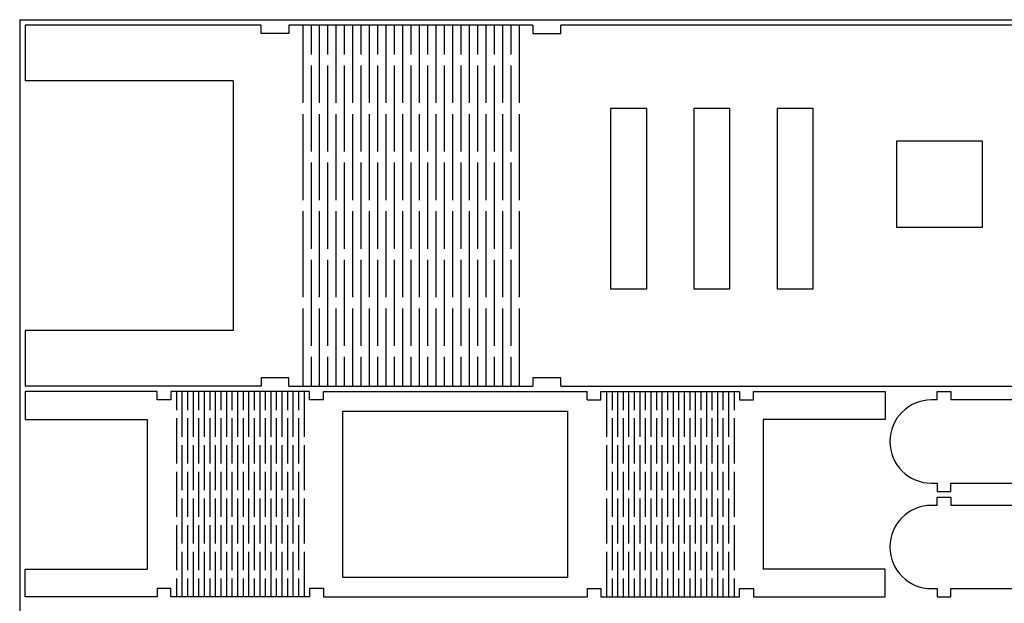
# Model space of a CAD drawing. Extents: x -551 to 1204, y 2541 to 3339.
# Drawn here: x 484 to 839, y 3121 to 3331 of the extents above; entities that cross this region are included whole.
import ezdxf

# ---------------------------------------------------------------- set-up
doc = ezdxf.new("R2010")
doc.units = 0
doc.layers.get('0').update_dxf_attribs({"linetype": 'CONTINUOUS'})
doc.layers.add('EERST_SNIJDEN', color=1, linetype='CONTINUOUS')

msp = doc.modelspace()

# ---------------------------------------------------------------- linework, layer by layer
for q in [(1083.89, 3331.22), (483.89, 3031.22), (483.89, 2911.22)]:
    msp.add_line((483.89, 3331.22), q)
at = {"color": 1}
for p, q in [((570.89, 3329.22), (485.89, 3329.22)), ((485.89, 3329.22), (485.89, 3309.22)), ((570.89, 3326.22), (570.89, 3329.22)), ((580.89, 3329.22), (580.89, 3326.22)), ((668.89, 3329.22), (580.89, 3329.22)), ((585.89, 3329.22), (585.89, 3301.22)), ((588.89, 3329.22), (588.89, 3318.72)), ((591.89, 3329.22), (591.89, 3301.22)), ((594.89, 3329.22), (594.89, 3318.72)), ((597.89, 3329.22), (597.89, 3301.22)), ((600.89, 3329.22), (600.89, 3318.72)), ((603.89, 3329.22), (603.89, 3301.22)), ((606.89, 3329.22), (606.89, 3318.72)), ((609.89, 3329.22), (609.89, 3301.22)), ((612.89, 3329.22), (612.89, 3318.72)), ((615.89, 3329.22), (615.89, 3301.22)), ((618.89, 3329.22), (618.89, 3318.72)), ((621.89, 3329.22), (621.89, 3301.22)), ((624.89, 3329.22), (624.89, 3318.72)), ((627.89, 3329.22), (627.89, 3301.22)), ((630.89, 3329.22), (630.89, 3318.72)), ((633.89, 3329.22), (633.89, 3301.22)), ((636.89, 3329.22), (636.89, 3318.72)), ((639.89, 3329.22), (639.89, 3301.22)), ((642.89, 3329.22), (642.89, 3318.72)), ((645.89, 3329.22), (645.89, 3301.22)), ((648.89, 3329.22), (648.89, 3318.72)), ((651.89, 3329.22), (651.89, 3301.22)), ((654.89, 3329.22), (654.89, 3318.72)), ((657.89, 3329.22), (657.89, 3301.22)), ((660.89, 3329.22), (660.89, 3318.72)), ((663.89, 3329.22), (663.89, 3301.22)), ((668.89, 3329.22), (668.89, 3326.22)), ((848.89, 3329.22), (678.89, 3329.22)), ((678.89, 3326.22), (678.89, 3329.22)), ((580.89, 3326.22), (570.89, 3326.22)), ((668.89, 3326.22), (678.89, 3326.22)), ((588.89, 3314.72), (588.89, 3283.72)), ((594.89, 3314.72), (594.89, 3283.72)), ((600.89, 3314.72), (600.89, 3283.72)), ((606.89, 3314.72), (606.89, 3283.72)), ((612.89, 3314.72), (612.89, 3283.72)), ((618.89, 3314.72), (618.89, 3283.72)), ((624.89, 3314.72), (624.89, 3283.72)), ((630.89, 3314.72), (630.89, 3283.72)), ((636.89, 3314.72), (636.89, 3283.72)), ((642.89, 3314.72), (642.89, 3283.72)), ((648.89, 3314.72), (648.89, 3283.72)), ((654.89, 3314.72), (654.89, 3283.72)), ((660.89, 3314.72), (660.89, 3283.72)), ((560.89, 3309.22), (485.89, 3309.22)), ((560.89, 3309.22), (560.89, 3219.22)), ((585.89, 3297.22), (585.89, 3266.22)), ((591.89, 3297.22), (591.89, 3266.22)), ((597.89, 3297.22), (597.89, 3266.22)), ((603.89, 3297.22), (603.89, 3266.22)), ((609.89, 3297.22), (609.89, 3266.22)), ((615.89, 3297.22), (615.89, 3266.22)), ((621.89, 3297.22), (621.89, 3266.22)), ((627.89, 3297.22), (627.89, 3266.22)), ((633.89, 3297.22), (633.89, 3266.22)), ((639.89, 3297.22), (639.89, 3266.22)), ((645.89, 3297.22), (645.89, 3266.22)), ((651.89, 3297.22), (651.89, 3266.22)), ((657.89, 3297.22), (657.89, 3266.22)), ((663.89, 3297.22), (663.89, 3266.22)), ((588.89, 3279.72), (588.89, 3248.72)), ((594.89, 3279.72), (594.89, 3248.72)), ((600.89, 3279.72), (600.89, 3248.72)), ((606.89, 3279.72), (606.89, 3248.72)), ((612.89, 3279.72), (612.89, 3248.72)), ((618.89, 3279.72), (618.89, 3248.72)), ((624.89, 3279.72), (624.89, 3248.72)), ((630.89, 3279.72), (630.89, 3248.72)), ((636.89, 3279.72), (636.89, 3248.72)), ((642.89, 3279.72), (642.89, 3248.72)), ((648.89, 3279.72), (648.89, 3248.72)), ((654.89, 3279.72), (654.89, 3248.72)), ((660.89, 3279.72), (660.89, 3248.72)), ((585.89, 3262.22), (585.89, 3231.22)), ((591.89, 3262.22), (591.89, 3231.22)), ((597.89, 3262.22), (597.89, 3231.22)), ((603.89, 3262.22), (603.89, 3231.22)), ((609.89, 3262.22), (609.89, 3231.22)), ((615.89, 3262.22), (615.89, 3231.22)), ((621.89, 3262.22), (621.89, 3231.22)), ((627.89, 3262.22), (627.89, 3231.22)), ((633.89, 3262.22), (633.89, 3231.22)), ((639.89, 3262.22), (639.89, 3231.22)), ((645.89, 3262.22), (645.89, 3231.22)), ((651.89, 3262.22), (651.89, 3231.22)), ((657.89, 3262.22), (657.89, 3231.22)), ((663.89, 3262.22), (663.89, 3231.22)), ((588.89, 3244.72), (588.89, 3213.72)), ((594.89, 3244.72), (594.89, 3213.72)), ((600.89, 3244.72), (600.89, 3213.72)), ((606.89, 3244.72), (606.89, 3213.72)), ((612.89, 3244.72), (612.89, 3213.72)), ((618.89, 3244.72), (618.89, 3213.72)), ((624.89, 3244.72), (624.89, 3213.72)), ((630.89, 3244.72), (630.89, 3213.72)), ((636.89, 3244.72), (636.89, 3213.72)), ((642.89, 3244.72), (642.89, 3213.72)), ((648.89, 3244.72), (648.89, 3213.72)), ((654.89, 3244.72), (654.89, 3213.72)), ((660.89, 3244.72), (660.89, 3213.72)), ((585.89, 3227.22), (585.89, 3199.22)), ((591.89, 3227.22), (591.89, 3199.22)), ((597.89, 3227.22), (597.89, 3199.22)), ((603.89, 3227.22), (603.89, 3199.22)), ((609.89, 3227.22), (609.89, 3199.22)), ((615.89, 3227.22), (615.89, 3199.22)), ((621.89, 3227.22), (621.89, 3199.22)), ((627.89, 3227.22), (627.89, 3199.22)), ((633.89, 3227.22), (633.89, 3199.22)), ((639.89, 3227.22), (639.89, 3199.22)), ((645.89, 3227.22), (645.89, 3199.22)), ((651.89, 3227.22), (651.89, 3199.22)), ((657.89, 3227.22), (657.89, 3199.22)), ((663.89, 3227.22), (663.89, 3199.22)), ((485.89, 3219.22), (485.89, 3199.22)), ((560.89, 3219.22), (485.89, 3219.22)), ((588.89, 3209.72), (588.89, 3199.22)), ((594.89, 3209.72), (594.89, 3199.22)), ((600.89, 3209.72), (600.89, 3199.22)), ((606.89, 3209.72), (606.89, 3199.22)), ((612.89, 3209.72), (612.89, 3199.22)), ((618.89, 3209.72), (618.89, 3199.22)), ((624.89, 3209.72), (624.89, 3199.22)), ((630.89, 3209.72), (630.89, 3199.22)), ((636.89, 3209.72), (636.89, 3199.22)), ((642.89, 3209.72), (642.89, 3199.22)), ((648.89, 3209.72), (648.89, 3199.22)), ((654.89, 3209.72), (654.89, 3199.22)), ((660.89, 3209.72), (660.89, 3199.22)), ((580.89, 3202.22), (570.89, 3202.22)), ((570.89, 3202.22), (570.89, 3199.22)), ((580.89, 3199.22), (580.89, 3202.22)), ((678.89, 3202.22), (668.89, 3202.22)), ((668.89, 3202.22), (668.89, 3199.22)), ((678.89, 3199.22), (678.89, 3202.22)), ((570.89, 3199.22), (485.89, 3199.22)), ((580.89, 3199.22), (668.89, 3199.22)), ((678.89, 3199.22), (848.89, 3199.22)), ((533.39, 3197.22), (485.89, 3197.22)), ((485.89, 3197.22), (485.89, 3187.22)), ((533.39, 3194.22), (533.39, 3197.22)), ((538.39, 3194.22), (533.39, 3194.22)), ((588.39, 3197.22), (538.39, 3197.22)), ((538.39, 3197.22), (538.39, 3194.22)), ((540.39, 3197.22), (540.39, 3190.59)), ((542.39, 3197.22), (542.39, 3180.97)), ((544.39, 3197.22), (544.39, 3190.59)), ((546.39, 3197.22), (546.39, 3180.97)), ((548.39, 3197.22), (548.39, 3190.59)), ((550.39, 3197.22), (550.39, 3180.97)), ((552.39, 3197.22), (552.39, 3190.59)), ((554.39, 3197.22), (554.39, 3180.97)), ((556.39, 3197.22), (556.39, 3190.59)), ((558.39, 3197.22), (558.39, 3180.97)), ((560.39, 3197.22), (560.39, 3190.59)), ((562.39, 3197.22), (562.39, 3180.97)), ((564.39, 3197.22), (564.39, 3190.59)), ((566.39, 3197.22), (566.39, 3180.97)), ((568.39, 3197.22), (568.39, 3190.59)), ((570.39, 3197.22), (570.39, 3180.97)), ((572.39, 3197.22), (572.39, 3190.59)), ((574.39, 3197.22), (574.39, 3180.97)), ((576.39, 3197.22), (576.39, 3190.59)), ((578.39, 3197.22), (578.39, 3180.97)), ((580.39, 3197.22), (580.39, 3190.59)), ((582.39, 3197.22), (582.39, 3180.97)), ((584.39, 3197.22), (584.39, 3190.59)), ((586.39, 3197.22), (586.39, 3180.97)), ((588.39, 3194.22), (588.39, 3197.22)), ((593.39, 3194.22), (588.39, 3194.22)), ((593.39, 3197.22), (688.39, 3197.22)), ((593.39, 3194.22), (593.39, 3197.22)), ((688.39, 3194.22), (688.39, 3197.22)), ((688.39, 3194.22), (693.39, 3194.22)), ((693.39, 3194.22), (693.39, 3197.22)), ((693.39, 3197.22), (743.39, 3197.22)), ((695.39, 3197.22), (695.39, 3180.97)), ((697.39, 3197.22), (697.39, 3190.59)), ((699.39, 3197.22), (699.39, 3180.97)), ((701.39, 3197.22), (701.39, 3190.59)), ((703.39, 3197.22), (703.39, 3180.97)), ((705.39, 3197.22), (705.39, 3190.59)), ((707.39, 3197.22), (707.39, 3180.97)), ((709.39, 3197.22), (709.39, 3190.59)), ((711.39, 3197.22), (711.39, 3180.97)), ((713.39, 3197.22), (713.39, 3190.59)), ((715.39, 3197.22), (715.39, 3180.97)), ((717.39, 3197.22), (717.39, 3190.59)), ((719.39, 3197.22), (719.39, 3180.97)), ((721.39, 3197.22), (721.39, 3190.59)), ((723.39, 3197.22), (723.39, 3180.97)), ((725.39, 3197.22), (725.39, 3190.59)), ((727.39, 3197.22), (727.39, 3180.97)), ((729.39, 3197.22), (729.39, 3190.59)), ((731.39, 3197.22), (731.39, 3180.97)), ((733.39, 3197.22), (733.39, 3190.59)), ((735.39, 3197.22), (735.39, 3180.97)), ((737.39, 3197.22), (737.39, 3190.59)), ((739.39, 3197.22), (739.39, 3180.97)), ((741.39, 3197.22), (741.39, 3190.59)), ((743.39, 3197.22), (743.39, 3194.22)), ((743.39, 3194.22), (748.39, 3194.22)), ((748.39, 3194.22), (748.39, 3197.22)), ((748.39, 3197.22), (795.89, 3197.22)), ((795.89, 3197.22), (795.89, 3187.22)), ((814.54, 3194.22), (812.54, 3194.22)), ((814.54, 3194.22), (814.54, 3197.22)), ((814.54, 3197.22), (819.54, 3197.22)), ((819.54, 3197.22), (819.54, 3194.22)), ((914.54, 3194.22), (819.54, 3194.22)), ((485.89, 3187.22), (529.89, 3187.22)), ((529.89, 3187.22), (529.89, 3133.22)), ((540.39, 3187.59), (540.39, 3171.34)), ((544.39, 3187.59), (544.39, 3171.34)), ((548.39, 3187.59), (548.39, 3171.34)), ((552.39, 3187.59), (552.39, 3171.34)), ((556.39, 3187.59), (556.39, 3171.34)), ((560.39, 3187.59), (560.39, 3171.34)), ((564.39, 3187.59), (564.39, 3171.34)), ((568.39, 3187.59), (568.39, 3171.34)), ((572.39, 3187.59), (572.39, 3171.34)), ((576.39, 3187.59), (576.39, 3171.34)), ((580.39, 3187.59), (580.39, 3171.34)), ((584.39, 3187.59), (584.39, 3171.34)), ((697.39, 3187.59), (697.39, 3171.34)), ((701.39, 3187.59), (701.39, 3171.34)), ((705.39, 3187.59), (705.39, 3171.34)), ((709.39, 3187.59), (709.39, 3171.34)), ((713.39, 3187.59), (713.39, 3171.34)), ((717.39, 3187.59), (717.39, 3171.34)), ((721.39, 3187.59), (721.39, 3171.34)), ((725.39, 3187.59), (725.39, 3171.34)), ((729.39, 3187.59), (729.39, 3171.34)), ((733.39, 3187.59), (733.39, 3171.34)), ((737.39, 3187.59), (737.39, 3171.34)), ((741.39, 3187.59), (741.39, 3171.34)), ((795.89, 3187.22), (751.89, 3187.22)), ((751.89, 3187.22), (751.89, 3133.22)), ((542.39, 3177.97), (542.39, 3161.72)), ((546.39, 3177.97), (546.39, 3161.72)), ((550.39, 3177.97), (550.39, 3161.72)), ((554.39, 3177.97), (554.39, 3161.72)), ((558.39, 3177.97), (558.39, 3161.72)), ((562.39, 3177.97), (562.39, 3161.72)), ((566.39, 3177.97), (566.39, 3161.72)), ((570.39, 3177.97), (570.39, 3161.72)), ((574.39, 3177.97), (574.39, 3161.72)), ((578.39, 3177.97), (578.39, 3161.72)), ((582.39, 3177.97), (582.39, 3161.72)), ((586.39, 3177.97), (586.39, 3161.72)), ((695.39, 3177.97), (695.39, 3161.72)), ((699.39, 3177.97), (699.39, 3161.72)), ((703.39, 3177.97), (703.39, 3161.72)), ((707.39, 3177.97), (707.39, 3161.72)), ((711.39, 3177.97), (711.39, 3161.72)), ((715.39, 3177.97), (715.39, 3161.72)), ((719.39, 3177.97), (719.39, 3161.72)), ((723.39, 3177.97), (723.39, 3161.72)), ((727.39, 3177.97), (727.39, 3161.72)), ((731.39, 3177.97), (731.39, 3161.72)), ((735.39, 3177.97), (735.39, 3161.72)), ((739.39, 3177.97), (739.39, 3161.72)), ((540.39, 3168.34), (540.39, 3152.09)), ((544.39, 3168.34), (544.39, 3152.09)), ((548.39, 3168.34), (548.39, 3152.09)), ((552.39, 3168.34), (552.39, 3152.09)), ((556.39, 3168.34), (556.39, 3152.09)), ((560.39, 3168.34), (560.39, 3152.09)), ((564.39, 3168.34), (564.39, 3152.09)), ((568.39, 3168.34), (568.39, 3152.09)), ((572.39, 3168.34), (572.39, 3152.09)), ((576.39, 3168.34), (576.39, 3152.09)), ((580.39, 3168.34), (580.39, 3152.09)), ((584.39, 3168.34), (584.39, 3152.09)), ((697.39, 3168.34), (697.39, 3152.09)), ((701.39, 3168.34), (701.39, 3152.09)), ((705.39, 3168.34), (705.39, 3152.09)), ((709.39, 3168.34), (709.39, 3152.09)), ((713.39, 3168.34), (713.39, 3152.09)), ((717.39, 3168.34), (717.39, 3152.09)), ((721.39, 3168.34), (721.39, 3152.09)), ((725.39, 3168.34), (725.39, 3152.09)), ((729.39, 3168.34), (729.39, 3152.09)), ((733.39, 3168.34), (733.39, 3152.09)), ((737.39, 3168.34), (737.39, 3152.09)), ((741.39, 3168.34), (741.39, 3152.09)), ((812.54, 3164.22), (814.54, 3164.22)), ((814.54, 3164.22), (814.54, 3161.22)), ((819.54, 3164.22), (914.54, 3164.22)), ((819.54, 3161.22), (819.54, 3164.22)), ((542.39, 3158.72), (542.39, 3142.47)), ((546.39, 3158.72), (546.39, 3142.47)), ((550.39, 3158.72), (550.39, 3142.47)), ((554.39, 3158.72), (554.39, 3142.47)), ((558.39, 3158.72), (558.39, 3142.47)), ((562.39, 3158.72), (562.39, 3142.47)), ((566.39, 3158.72), (566.39, 3142.47)), ((570.39, 3158.72), (570.39, 3142.47)), ((574.39, 3158.72), (574.39, 3142.47)), ((578.39, 3158.72), (578.39, 3142.47)), ((582.39, 3158.72), (582.39, 3142.47)), ((586.39, 3158.72), (586.39, 3142.47)), ((695.39, 3158.72), (695.39, 3142.47)), ((699.39, 3158.72), (699.39, 3142.47)), ((703.39, 3158.72), (703.39, 3142.47)), ((707.39, 3158.72), (707.39, 3142.47)), ((711.39, 3158.72), (711.39, 3142.47)), ((715.39, 3158.72), (715.39, 3142.47)), ((719.39, 3158.72), (719.39, 3142.47)), ((723.39, 3158.72), (723.39, 3142.47)), ((727.39, 3158.72), (727.39, 3142.47)), ((731.39, 3158.72), (731.39, 3142.47)), ((735.39, 3158.72), (735.39, 3142.47)), ((739.39, 3158.72), (739.39, 3142.47)), ((814.54, 3161.22), (819.54, 3161.22)), ((814.54, 3156.22), (814.54, 3159.22)), ((814.54, 3159.22), (819.54, 3159.22)), ((819.54, 3159.22), (819.54, 3156.22)), ((814.54, 3156.22), (812.54, 3156.22)), ((914.54, 3156.22), (819.54, 3156.22)), ((540.39, 3149.09), (540.39, 3132.84)), ((544.39, 3149.09), (544.39, 3132.84)), ((548.39, 3149.09), (548.39, 3132.84)), ((552.39, 3149.09), (552.39, 3132.84)), ((556.39, 3149.09), (556.39, 3132.84)), ((560.39, 3149.09), (560.39, 3132.84)), ((564.39, 3149.09), (564.39, 3132.84)), ((568.39, 3149.09), (568.39, 3132.84)), ((572.39, 3149.09), (572.39, 3132.84)), ((576.39, 3149.09), (576.39, 3132.84)), ((580.39, 3149.09), (580.39, 3132.84)), ((584.39, 3149.09), (584.39, 3132.84)), ((697.39, 3149.09), (697.39, 3132.84)), ((701.39, 3149.09), (701.39, 3132.84)), ((705.39, 3149.09), (705.39, 3132.84)), ((709.39, 3149.09), (709.39, 3132.84)), ((713.39, 3149.09), (713.39, 3132.84)), ((717.39, 3149.09), (717.39, 3132.84)), ((721.39, 3149.09), (721.39, 3132.84)), ((725.39, 3149.09), (725.39, 3132.84)), ((729.39, 3149.09), (729.39, 3132.84)), ((733.39, 3149.09), (733.39, 3132.84)), ((737.39, 3149.09), (737.39, 3132.84)), ((741.39, 3149.09), (741.39, 3132.84)), ((542.39, 3139.47), (542.39, 3123.22)), ((546.39, 3139.47), (546.39, 3123.22)), ((550.39, 3139.47), (550.39, 3123.22)), ((554.39, 3139.47), (554.39, 3123.22)), ((558.39, 3139.47), (558.39, 3123.22)), ((562.39, 3139.47), (562.39, 3123.22)), ((566.39, 3139.47), (566.39, 3123.22)), ((570.39, 3139.47), (570.39, 3123.22)), ((574.39, 3139.47), (574.39, 3123.22)), ((578.39, 3139.47), (578.39, 3123.22)), ((582.39, 3139.47), (582.39, 3123.22)), ((586.39, 3139.47), (586.39, 3123.22)), ((695.39, 3139.47), (695.39, 3123.22)), ((699.39, 3139.47), (699.39, 3123.22)), ((703.39, 3139.47), (703.39, 3123.22)), ((707.39, 3139.47), (707.39, 3123.22)), ((711.39, 3139.47), (711.39, 3123.22)), ((715.39, 3139.47), (715.39, 3123.22)), ((719.39, 3139.47), (719.39, 3123.22)), ((723.39, 3139.47), (723.39, 3123.22)), ((727.39, 3139.47), (727.39, 3123.22)), ((731.39, 3139.47), (731.39, 3123.22)), ((735.39, 3139.47), (735.39, 3123.22)), ((739.39, 3139.47), (739.39, 3123.22)), ((485.89, 3123.22), (485.89, 3133.22)), ((485.89, 3133.22), (529.89, 3133.22)), ((795.89, 3133.22), (751.89, 3133.22)), ((795.89, 3123.22), (795.89, 3133.22)), ((540.39, 3129.84), (540.39, 3123.22)), ((544.39, 3129.84), (544.39, 3123.22)), ((548.39, 3129.84), (548.39, 3123.22)), ((552.39, 3129.84), (552.39, 3123.22)), ((556.39, 3129.84), (556.39, 3123.22)), ((560.39, 3129.84), (560.39, 3123.22)), ((564.39, 3129.84), (564.39, 3123.22)), ((568.39, 3129.84), (568.39, 3123.22)), ((572.39, 3129.84), (572.39, 3123.22)), ((576.39, 3129.84), (576.39, 3123.22)), ((580.39, 3129.84), (580.39, 3123.22)), ((584.39, 3129.84), (584.39, 3123.22)), ((697.39, 3129.84), (697.39, 3123.22)), ((701.39, 3129.84), (701.39, 3123.22)), ((705.39, 3129.84), (705.39, 3123.22)), ((709.39, 3129.84), (709.39, 3123.22)), ((713.39, 3129.84), (713.39, 3123.22)), ((717.39, 3129.84), (717.39, 3123.22)), ((721.39, 3129.84), (721.39, 3123.22)), ((725.39, 3129.84), (725.39, 3123.22)), ((729.39, 3129.84), (729.39, 3123.22)), ((733.39, 3129.84), (733.39, 3123.22)), ((737.39, 3129.84), (737.39, 3123.22)), ((741.39, 3129.84), (741.39, 3123.22)), ((533.39, 3123.22), (485.89, 3123.22)), ((538.39, 3126.22), (533.39, 3126.22)), ((533.39, 3126.22), (533.39, 3123.22)), ((538.39, 3123.22), (538.39, 3126.22)), ((588.39, 3123.22), (538.39, 3123.22)), ((588.39, 3126.22), (588.39, 3123.22)), ((593.39, 3126.22), (588.39, 3126.22)), ((593.39, 3126.22), (593.39, 3123.22)), ((593.39, 3123.22), (688.39, 3123.22)), ((688.39, 3126.22), (688.39, 3123.22)), ((688.39, 3126.22), (693.39, 3126.22)), ((693.39, 3126.22), (693.39, 3123.22)), ((693.39, 3123.22), (743.39, 3123.22)), ((743.39, 3123.22), (743.39, 3126.22)), ((743.39, 3126.22), (748.39, 3126.22)), ((748.39, 3126.22), (748.39, 3123.22)), ((748.39, 3123.22), (795.89, 3123.22)), ((812.54, 3126.22), (814.54, 3126.22)), ((814.54, 3126.22), (814.54, 3123.22)), ((814.54, 3123.22), (819.54, 3123.22)), ((819.54, 3126.22), (914.54, 3126.22)), ((819.54, 3123.22), (819.54, 3126.22))]:
    msp.add_line(p, q, dxfattribs=at)
for centre in [(812.54, 3179.22), (812.54, 3141.22)]:
    msp.add_arc(centre, 15, 90, 270, dxfattribs=at)
at = {"layer": 'EERST_SNIJDEN', "color": 1}
for p, q in [((600.39, 3190.22), (681.39, 3190.22)), ((600.39, 3130.22), (600.39, 3190.22)), ((681.39, 3190.22), (681.39, 3130.22)), ((681.39, 3130.22), (600.39, 3130.22))]:
    msp.add_line(p, q, dxfattribs=at)
for points in [[(696.89, 3234.22), (709.89, 3234.22), (709.89, 3299.22), (696.89, 3299.22)], [(726.89, 3234.22), (739.89, 3234.22), (739.89, 3299.22), (726.89, 3299.22)], [(756.89, 3234.22), (769.89, 3234.22), (769.89, 3299.22), (756.89, 3299.22)], [(799.89, 3256.47), (830.89, 3256.47), (830.89, 3287.47), (799.89, 3287.47)]]:
    msp.add_lwpolyline(points, close=True, dxfattribs=at)

doc.saveas('drawing.dxf')
